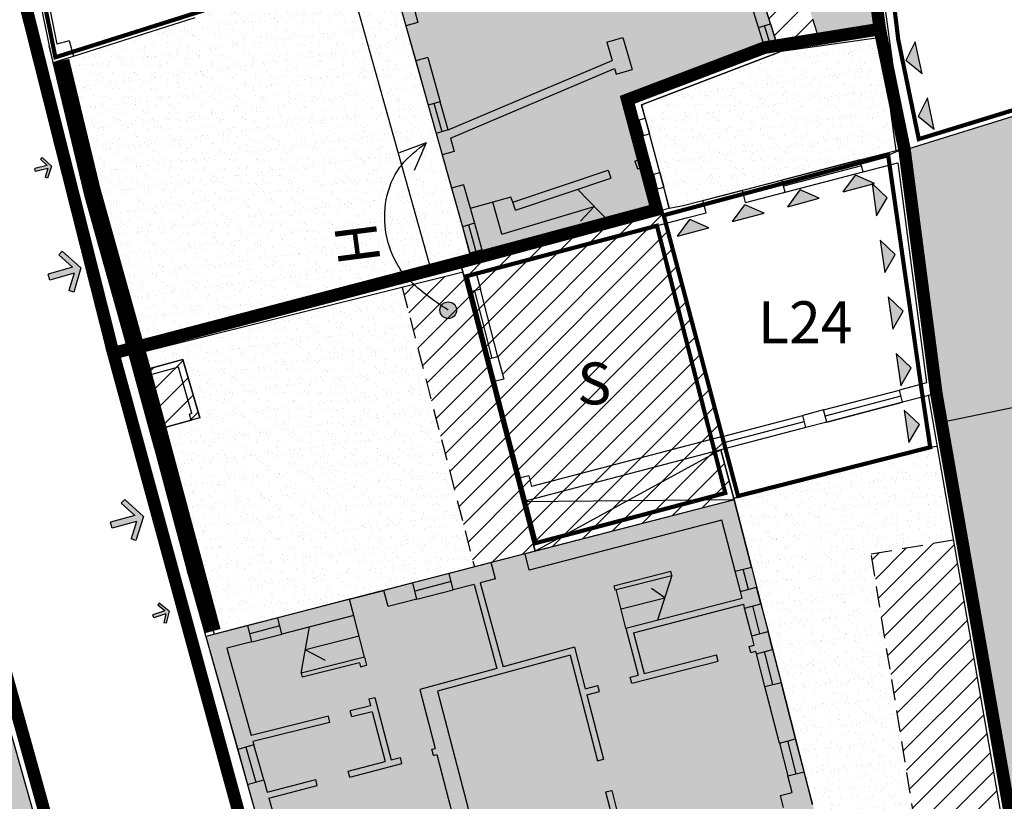
# Model space of a CAD drawing. Extents: x -426 to 80, y 356 to 714.
# Drawn here: x -144 to -121, y 453 to 472 of the extents above; entities that cross this region are included whole.
import ezdxf

# ---------------------------------------------------------------- set-up
doc = ezdxf.new("R2010")
doc.units = 0
doc.header["$MEASUREMENT"] = 0
for name, pattern in [('ACAD_ISO10W100', [18.5, 12, -3, 0.5, -3]), ('HIDDEN', [9.525, 6.35, -3.175]), ('TRATTEGGIATA2', [0.375, 0.25, -0.125])]:
    doc.linetypes.add(name, pattern=pattern)
for name, color, linetype in [('_MARCIAPIEDI', 3, 'CONTINUOUS'), ('_RECINTI', 2, 'CONTINUOUS'), ('ACCESSO-CARR', 1, 'CONTINUOUS'), ('ALTEZZE', 7, 'CONTINUOUS'), ('AMBITO-NUOVA-COST', 64, 'ACAD_ISO10W100'), ('DEM-CON-RICOST', 66, 'CONTINUOUS'), ('DISEGNO', 7, 'CONTINUOUS'), ('FINESTRE', 7, 'CONTINUOUS'), ('LIMITE-FAB', 69, 'CONTINUOUS'), ('LINEA-TRATTEGGIATA', 1, 'HIDDEN'), ('MARCIAPIEDE', 1, 'CONTINUOUS'), ('MURETTO', 1, 'CONTINUOUS'), ('MURI', 2, 'CONTINUOUS'), ('MURI-NUOVI', 73, 'HIDDEN'), ('PERIMETRO-UNITÀ', 78, 'HIDDEN'), ('PERTINENZE', 79, 'CONTINUOUS'), ('RISANAMENTO', 50, 'CONTINUOUS'), ('SCALE', 9, 'CONTINUOUS'), ('SOPRAELEVAZIONE', 99, 'HIDDEN'), ('TESTI', 82, 'CONTINUOUS'), ('TETTOIE', 7, 'TRATTEGGIATA2')]:
    doc.layers.add(name, color=color, linetype=linetype)
doc.styles.add('STYLE1', font='ARIAL.TTF', dxfattribs={"height": 2.5})
pattern_1 = [(45, (0, 0), (-0.26516504, 0.26516504), [])]
pattern_2 = [(37.5, (0, 0), (-0.01259867, 0.38536475), [0, -0.304, 0, -0.34, 0, -0.325]), (7.5, (0, 0), (0.35395534, 0.5644292), [0, -0.164, 0, -0.274, 0, -0.105]), (327.5, (-0.246, 0), (0.62282837, 0.0011318), [0, -0.1, 0, -0.36, 0, -0.47]), (317.5, (-0.246, 0), (0.6012253, 0.1755351), [0, -0.05, 0, -0.236, 0, -0.27])]

# ---------------------------------------------------------------- blocks, each defined once
blk = doc.blocks.new('200C')
at = {"layer": 'ACCESSO-CARR', "linetype": 'CONTINUOUS'}
for points in [[(-143.793, 468.066), (-143.862, 467.859), (-143.806, 467.84), (-143.709, 468.126), (-143.928, 468.333), (-143.969, 468.289), (-143.811, 468.139), (-144.104, 468.066), (-144.086, 467.993)], [(-143.167, 465.572), (-143.292, 465.154), (-143.177, 465.119), (-143.004, 465.696), (-143.456, 466.095), (-143.535, 466.005), (-143.208, 465.716), (-143.79, 465.549), (-143.748, 465.405)], [(-141.677, 459.64), (-141.808, 459.224), (-141.693, 459.188), (-141.513, 459.763), (-141.96, 460.167), (-142.04, 460.078), (-141.717, 459.785), (-142.3, 459.626), (-142.261, 459.482)], [(-140.976, 457.438), (-141.029, 457.226), (-140.971, 457.211), (-140.898, 457.504), (-141.133, 457.692), (-141.17, 457.645), (-141, 457.509), (-141.287, 457.412), (-141.263, 457.341)]]:
    blk.add_hatch(color=256, dxfattribs=at).paths.add_polyline_path(points)
at = {"layer": 'ALTEZZE'}
blk.add_hatch(color=256, dxfattribs=at).paths.add_polyline_path([(-134.034, 464.686, 1), (-134.433, 464.686, 1)])
at = {"layer": 'DEM-CON-RICOST', "linetype": 'CONTINUOUS'}
h = blk.add_hatch(dxfattribs=at)
h.set_pattern_fill('ANSI31,_I', color=256, scale=3, style=2)
h.set_pattern_definition(pattern_1)
h.paths.add_polyline_path([(-126.877, 472.615), (-125.921, 472.911), (-128.113, 480.001), (-127.158, 480.296), (-127.461, 481.024), (-129.317, 480.51), (-129.208, 480.158), (-128.97, 479.386), (-128.824, 478.914), (-128.526, 477.952), (-128.218, 476.954), (-128.066, 476.462), (-127.662, 475.156), (-127.488, 474.591), (-127.214, 473.706)])
h.paths.add_polyline_path([(-126.877, 472.615), (-126.539, 471.523), (-126.413, 471.115), (-126.391, 471.044), (-125.389, 471.187), (-125.921, 472.911)])
h.paths.add_polyline_path([(-126.407, 471.811), (-125.917, 471.811), (-125.917, 472.441), (-126.407, 472.441)], flags=24)
at = {"layer": 'DEM-CON-RICOST', "ltscale": 0.1}
h = blk.add_hatch(dxfattribs=at)
h.set_pattern_fill('ANSI31,_I', color=256, scale=3, style=2)
h.set_pattern_definition(pattern_1)
h.paths.add_polyline_path([(-129.038, 466.762), (-133.261, 465.644), (-133.563, 465.569), (-133.464, 465.185), (-133.047, 463.574), (-132.909, 463.041), (-133.199, 462.966), (-132.602, 460.659), (-132.312, 460.734), (-132.246, 460.479), (-127.69, 461.671)])
h.paths.add_polyline_path([(-132.461, 460.113), (-129.95, 460.136), (-127.721, 461.353)])
h.paths.add_polyline_path([(-127.613, 461.381), (-127.69, 461.671), (-132.246, 460.479), (-132.312, 460.734), (-132.602, 460.659), (-132.461, 460.113)])
h.paths.add_polyline_path([(-133.199, 462.966), (-132.909, 463.041), (-133.047, 463.574), (-133.337, 463.498)], flags=16)
h.paths.add_polyline_path([(-133.609, 465.148), (-133.754, 465.11), (-133.337, 463.498), (-133.192, 463.536)])
h.paths.add_polyline_path([(-133.192, 463.536), (-133.047, 463.574), (-133.464, 465.185), (-133.609, 465.148)])
h.paths.add_polyline_path([(-133.563, 465.569), (-133.261, 465.644), (-129.038, 466.762), (-129.088, 466.952), (-129.122, 467.08), (-129.244, 467.047), (-133.377, 465.946), (-133.667, 465.868), (-133.929, 465.786), (-133.754, 465.11), (-133.464, 465.185)])
h = blk.add_hatch(dxfattribs=at)
h.set_pattern_fill('ANSI31,_I', color=256, scale=3, style=2)
h.set_pattern_definition(pattern_1)
h.paths.add_polyline_path([(-133.608, 458.557), (-132.156, 458.932), (-132.602, 460.659), (-133.199, 462.966), (-133.879, 465.593), (-135.334, 465.229)])
at = {"layer": 'DEM-CON-RICOST', "linetype": 'CONTINUOUS'}
h = blk.add_hatch(dxfattribs=at)
h.set_pattern_fill('ANSI31,_I', color=256, scale=3, style=2)
h.set_pattern_definition(pattern_1)
h.paths.add_polyline_path([(-140.671, 463.326), (-140.354, 462.218), (-140.413, 462.202), (-140.374, 462.057), (-140.168, 462.113), (-140.568, 463.509), (-141.73, 463.193), (-141.349, 461.792), (-141.007, 461.885), (-141.046, 462.03), (-141.244, 461.976), (-141.546, 463.088)])
h.paths.add_polyline_path([(-141.546, 463.088), (-141.244, 461.976), (-141.046, 462.03), (-141.007, 461.885), (-140.374, 462.057), (-140.413, 462.202), (-140.354, 462.218), (-140.671, 463.326)], flags=16)
h.paths.add_polyline_path([(-141.035, 462.24), (-140.626, 462.337), (-140.723, 462.746), (-141.132, 462.649)], flags=8)
h = blk.add_hatch(dxfattribs=at)
h.set_pattern_fill('ANSI31,_I', color=256, scale=3, style=2)
h.set_pattern_definition(pattern_1)
h.paths.add_polyline_path([(-141.244, 461.976), (-141.046, 462.03), (-141.007, 461.885), (-140.374, 462.057), (-140.413, 462.202), (-140.354, 462.218), (-140.671, 463.326), (-141.546, 463.088)])
h.paths.add_polyline_path([(-141.035, 462.24), (-140.626, 462.337), (-140.723, 462.746), (-141.132, 462.649)], flags=24)
h = blk.add_hatch(dxfattribs=at)
h.set_pattern_fill('ANSI31,_I', color=256, scale=3, style=2)
h.set_pattern_definition(pattern_1)
h.paths.add_polyline_path([(-132.461, 460.113), (-132.156, 458.932), (-129.95, 460.136)])
h.paths.add_polyline_path([(-127.408, 460.16), (-127.721, 461.353), (-129.95, 460.136)])
h.paths.add_polyline_path([(-129.95, 460.136), (-132.156, 458.932), (-129.903, 459.515), (-127.408, 460.16)])
h = blk.add_hatch(dxfattribs=at)
h.set_pattern_fill('ANSI31,_I', color=256, scale=3, style=2)
h.set_pattern_definition(pattern_1)
h.paths.add_polyline_path([(-123.081, 452.414), (-121.053, 452.746), (-122.174, 459.206), (-124.131, 458.867)])
h.paths.add_polyline_path([(-120.875, 451.716), (-121.019, 452.549), (-122.85, 452.249), (-122.778, 451.826), (-122.975, 451.792), (-122.868, 451.291)])
h.paths.add_polyline_path([(-123.081, 452.414), (-122.975, 451.792), (-122.778, 451.826), (-122.85, 452.249), (-121.019, 452.549), (-120.875, 451.716), (-120.679, 451.758), (-120.856, 452.779)])
h.paths.add_polyline_path([(-122.569, 454.984), (-122.079, 454.984), (-122.079, 455.614), (-122.569, 455.614)], flags=24)
h.paths.add_polyline_path([(-121.809, 451.878), (-121.389, 451.878), (-121.389, 452.298), (-121.809, 452.298)], flags=25)
at = {"layer": 'LIMITE-FAB', "ltscale": 0.1}
for points in [[(-123.303, 470.646), (-122.918, 470.332), (-123.082, 471.09)], [(-123.013, 469.311), (-122.628, 468.998), (-122.792, 469.756)], [(-124.509, 467.909), (-124.804, 467.51), (-124.054, 467.71)], [(-123.75, 467.367), (-124.111, 467.708), (-124.002, 466.939)], [(-125.828, 467.556), (-126.123, 467.157), (-125.373, 467.357)], [(-127.147, 467.203), (-127.442, 466.804), (-126.692, 467.004)], [(-128.466, 466.85), (-128.761, 466.451), (-128.011, 466.651)], [(-123.558, 466.015), (-123.919, 466.356), (-123.81, 465.587)], [(-123.367, 464.663), (-123.728, 465.004), (-123.619, 464.235)], [(-123.175, 463.311), (-123.536, 463.652), (-123.427, 462.883)], [(-122.983, 461.959), (-123.344, 462.3), (-123.235, 461.531)]]:
    blk.add_hatch(color=256, dxfattribs=at).paths.add_polyline_path(points)
at = {"layer": 'PERTINENZE', "ltscale": 0.1}
h = blk.add_hatch(dxfattribs=at)
h.set_pattern_fill('AR-SAND,_I', color=256, scale=0.2, style=2)
h.set_pattern_definition(pattern_2)
h.paths.add_polyline_path([(-122.505, 476.111), (-121.806, 474.132), (-116.123, 475.892), (-116.428, 476.803), (-116.846, 477.972), (-117.018, 478.453), (-117.62, 480.58), (-117.793, 481.061), (-117.856, 481.281), (-122.737, 479.882), (-123.547, 482.569), (-127.442, 481.032), (-127.461, 481.024), (-127.158, 480.296), (-128.113, 480.001), (-125.389, 471.187), (-123.927, 471.397), (-124.196, 473.393), (-124.863, 475.278)])
h = blk.add_hatch(dxfattribs=at)
h.set_pattern_fill('AR-SAND,_I', color=256, scale=0.2, style=2)
h.set_pattern_definition(pattern_2)
h.paths.add_polyline_path([(-107.33, 465.14), (-105.188, 455.086), (-100.438, 456.034), (-95.519, 457.1), (-96.319, 460.91, -0.590984), (-98.356, 462.031, -0.450161), (-96.868, 463.349), (-97.975, 468.331, -0.587396), (-100, 469.46, -0.424857), (-98.625, 470.786), (-99.727, 475.813), (-110.973, 472.334), (-114.574, 471.219), (-115.026, 471.08), (-118.861, 469.893), (-119.336, 469.746), (-123.335, 468.509), (-122.577, 462.7), (-122.456, 462.009), (-117.873, 462.957, -0.096487), (-117.971, 463.455, -0.988296), (-115.316, 463.487)])
h.paths.add_polyline_path([(-103.66, 463.755, -1), (-106.315, 463.755, -1)], flags=16)
h.paths.add_polyline_path([(-104.875, 463.755, -1), (-105.1, 463.755, -1)], flags=0)
h.paths.add_polyline_path([(-111.587, 466.921, -1), (-114.241, 466.921, -1)], flags=16)
h.paths.add_polyline_path([(-113.027, 466.921, -1), (-112.801, 466.921, -1)], flags=0)
h.paths.add_polyline_path([(-118.935, 467.492, -1), (-116.281, 467.492, -1)], flags=16)
h.paths.add_polyline_path([(-117.721, 467.492, -1), (-117.495, 467.492, -1)], flags=0)
h = blk.add_hatch(dxfattribs=at)
h.set_pattern_fill('AR-SAND,_I', color=256, scale=0.2, style=2)
h.set_pattern_definition(pattern_2)
edge = h.paths.add_edge_path()
edge.add_line((-140.277, 471.674), (-143.179, 470.747))
edge.add_line((-143.179, 470.747), (-143.179, 470.748))
edge.add_line((-143.179, 470.748), (-143.481, 470.658))
edge.add_line((-143.481, 470.658), (-143.07, 468.949))
edge.add_line((-143.07, 468.949), (-143.072, 468.948))
edge.add_line((-143.072, 468.948), (-142.786, 467.764))
edge.add_line((-142.786, 467.764), (-142.768, 467.769))
edge.add_line((-142.768, 467.769), (-142.721, 467.574))
edge.add_line((-142.721, 467.574), (-142.739, 467.57))
edge.add_line((-142.739, 467.57), (-141.852, 464.39))
edge.add_line((-141.852, 464.39), (-141.842, 464.393))
edge.add_line((-141.842, 464.393), (-141.708, 463.875))
edge.add_line((-141.708, 463.875), (-141.699, 463.844))
edge.add_line((-141.699, 463.844), (-137.95, 464.781))
edge.add_line((-137.95, 464.781), (-135.24, 465.491))
edge.add_spline(control_points=[(-135.24, 465.491), (-135.31, 465.57), (-135.69, 466.074), (-135.864, 467.091), (-135.545, 467.897), (-135.362, 468.133), (-135.348, 468.15)], knot_values=[1.275755, 1.275755, 1.275755, 1.275755, 1.596568, 3.201425, 4.039633, 4.10727, 4.10727, 4.10727, 4.10727], degree=3, periodic=0)
edge.add_line((-135.348, 468.15), (-136.689, 472.912))
edge.add_line((-136.689, 472.912), (-139.991, 471.868))
edge.add_line((-139.991, 471.868), (-139.959, 471.776))
edge.add_line((-139.959, 471.776), (-140.277, 471.674))
h.paths.add_polyline_path([(-135.729, 473.194), (-135.733, 473.208), (-135.908, 473.158), (-136.689, 472.912), (-134.643, 465.647), (-133.941, 465.831), (-133.687, 465.899), (-133.895, 466.679), (-134.712, 469.583)])
h.paths.add_polyline_path([(-135.553, 465.549), (-135.762, 467.17), (-137.249, 466.978), (-137.041, 465.358)], flags=24)
h = blk.add_hatch(dxfattribs=at)
h.set_pattern_fill('AR-SAND,_I', color=256, scale=0.2, style=2)
h.set_pattern_definition(pattern_2)
h.paths.add_polyline_path([(-126.737, 467.672), (-124.401, 468.278), (-123.536, 468.502), (-123.9, 471.199), (-126.331, 470.851), (-126.33, 470.847), (-129.614, 469.588), (-128.955, 467.125), (-128.622, 467.183), (-127.68, 467.427)])
h = blk.add_hatch(dxfattribs=at)
h.set_pattern_fill('AR-SAND,_I', color=256, scale=0.2, style=2)
h.set_pattern_definition(pattern_2)
edge = h.paths.add_edge_path()
edge.add_spline(control_points=[(-135.348, 468.15), (-135.362, 468.133), (-135.545, 467.897), (-135.864, 467.091), (-135.69, 466.074), (-135.31, 465.57), (-135.24, 465.491)], knot_values=[1.275755, 1.275755, 1.275755, 1.275755, 1.343392, 2.1816, 3.786457, 4.10727, 4.10727, 4.10727, 4.10727], degree=3, periodic=0)
edge.add_line((-135.24, 465.491), (-134.643, 465.647))
edge.add_line((-134.643, 465.647), (-135.348, 468.15))
h = blk.add_hatch(dxfattribs=at)
h.set_pattern_fill('AR-SAND,_I', color=256, scale=0.2, style=2)
h.set_pattern_definition(pattern_2)
h.paths.add_polyline_path([(-135.334, 465.229), (-141.646, 463.651), (-141.533, 463.247), (-140.568, 463.509), (-140.168, 462.113), (-141.156, 461.844), (-141.045, 461.434), (-141.046, 461.434), (-140.261, 458.507), (-140.209, 458.314), (-140.209, 458.314), (-139.894, 457.137), (-139.878, 457.142), (-139.825, 456.949), (-133.608, 458.557)])
h = blk.add_hatch(dxfattribs=at)
h.set_pattern_fill('AR-SAND,_I', color=256, scale=0.2, style=2)
h.set_pattern_definition(pattern_2)
h.paths.add_polyline_path([(-107.33, 465.14), (-115.316, 463.487, -0.005886), (-115.316, 463.455, -0.824008), (-117.873, 462.957), (-122.456, 462.009), (-120.841, 452.781), (-120.674, 451.759), (-118.64, 452.198), (-118.484, 452.233), (-117.978, 452.342), (-117.269, 452.494), (-113.671, 453.266), (-105.188, 455.086)])
h = blk.add_hatch(dxfattribs=at)
h.set_pattern_fill('AR-SAND,_I', color=256, scale=0.2, style=2)
h.set_pattern_definition(pattern_2)
h.paths.add_polyline_path([(-124.131, 458.867), (-122.174, 459.206), (-122.562, 461.442), (-122.723, 461.414), (-127.313, 460.249), (-127.413, 460.179), (-127.408, 460.16), (-126.994, 458.551), (-126.284, 455.799), (-125.937, 454.452), (-125.634, 453.276), (-125.532, 452.883), (-124.891, 450.859), (-122.868, 451.291), (-122.975, 451.792), (-123.081, 452.414)])
at = {"layer": 'RISANAMENTO', "ltscale": 0.1}
h = blk.add_hatch(color=256, dxfattribs=at)
h.dxf.hatch_style = 2
h.paths.add_polyline_path([(-127.92, 475.989), (-130.318, 475.173), (-131.119, 474.901), (-131.504, 474.791), (-131.964, 476.4), (-132.074, 476.786), (-132.858, 479.528), (-136.886, 478.41), (-137.175, 478.33), (-136.594, 476.266), (-135.729, 473.194), (-134.712, 469.583), (-133.895, 466.679), (-133.687, 465.899), (-129.255, 467.087), (-129.957, 469.709), (-126.678, 470.955), (-126.379, 471.003)])
at = {"layer": 'RISANAMENTO', "linetype": 'CONTINUOUS'}
h = blk.add_hatch(color=256, dxfattribs=at)
h.dxf.hatch_style = 2
h.paths.add_polyline_path([(-152.305, 458.029), (-150.112, 450.612), (-149.384, 448.107), (-149.385, 447.746), (-148.924, 446.013), (-150.657, 445.703), (-150.578, 445.261), (-147.763, 434.865), (-140.381, 436.476), (-141.486, 442.594), (-141.674, 443.385), (-142.516, 446.931), (-143.831, 451.586), (-145.228, 456.522), (-145.521, 457.376), (-147.857, 464.16), (-149.011, 467.537), (-149.924, 470.217), (-150.874, 473.005), (-151.797, 475.883), (-152.297, 477.368), (-152.132, 477.419), (-152.229, 477.731), (-156.054, 476.342), (-156.498, 476.265), (-157.342, 475.783), (-157.178, 475.033), (-156.402, 471.883), (-155.851, 469.982), (-155.48, 468.865), (-153.685, 462.788)])
h.paths.add_polyline_path([(-153.334, 472.053), (-152.844, 472.053), (-152.844, 472.683), (-153.334, 472.683)], flags=24)
h.paths.add_polyline_path([(-154.331, 475.104), (-153.841, 475.104), (-153.841, 475.734), (-154.331, 475.734)], flags=24)
h = blk.add_hatch(color=256, dxfattribs=at)
h.dxf.hatch_style = 2
h.paths.add_polyline_path([(-126.994, 458.551), (-127.408, 460.16), (-129.903, 459.515), (-132.156, 458.932), (-140.019, 456.899), (-137.991, 449.679), (-128.967, 451.997), (-128.393, 449.825), (-128.004, 449.918), (-125.246, 450.655), (-124.891, 450.859), (-125.532, 452.883), (-125.634, 453.276), (-125.937, 454.452), (-126.284, 455.799)])
at = {"layer": '_MARCIAPIEDI', "linetype": 'CONTINUOUS'}
for p, q in [((-144.43, 472.2), (-143.662, 468.741)), ((-143.662, 468.741), (-142.276, 463.606)), ((-142.276, 463.606), (-140.371, 456.659)), ((-140.371, 456.659), (-139.034, 451.384))]:
    blk.add_line(p, q, dxfattribs=at)
at = {"layer": '_RECINTI', "linetype": 'CONTINUOUS'}
for p, q in [((-142.898, 467.374), (-143.767, 470.996)), ((-141.964, 464.052), (-142.898, 467.374)), ((-141.897, 463.803), (-141.964, 464.052)), ((-141.25, 461.423), (-141.897, 463.803)), ((-140.451, 458.437), (-141.25, 461.423)), ((-140.032, 456.946), (-140.451, 458.437))]:
    blk.add_line(p, q, dxfattribs=at)
at = {"layer": 'ACCESSO-CARR', "linetype": 'CONTINUOUS'}
for p, q in [((-143.928, 468.333), (-143.969, 468.289)), ((-143.811, 468.139), (-143.969, 468.289)), ((-143.709, 468.126), (-143.928, 468.333)), ((-143.811, 468.139), (-144.104, 468.066)), ((-144.086, 467.993), (-144.104, 468.066)), ((-143.793, 468.066), (-144.086, 467.993)), ((-143.793, 468.066), (-143.862, 467.859)), ((-143.709, 468.126), (-143.806, 467.84)), ((-143.806, 467.84), (-143.862, 467.859)), ((-143.456, 466.095), (-143.535, 466.005)), ((-143.004, 465.696), (-143.456, 466.095)), ((-143.208, 465.716), (-143.535, 466.005)), ((-143.208, 465.716), (-143.79, 465.549)), ((-143.167, 465.572), (-143.748, 465.405)), ((-143.167, 465.572), (-143.292, 465.154)), ((-143.004, 465.696), (-143.177, 465.119)), ((-143.748, 465.405), (-143.79, 465.549)), ((-143.177, 465.119), (-143.292, 465.154)), ((-141.96, 460.167), (-142.04, 460.078)), ((-141.513, 459.763), (-141.96, 460.167)), ((-141.717, 459.785), (-142.04, 460.078)), ((-141.717, 459.785), (-142.3, 459.626)), ((-141.513, 459.763), (-141.693, 459.188)), ((-142.261, 459.482), (-142.3, 459.626)), ((-141.677, 459.64), (-142.261, 459.482)), ((-141.677, 459.64), (-141.808, 459.224)), ((-141.693, 459.188), (-141.808, 459.224)), ((-141.133, 457.692), (-141.17, 457.645)), ((-141, 457.509), (-141.17, 457.645)), ((-140.898, 457.504), (-141.133, 457.692)), ((-141, 457.509), (-141.287, 457.412)), ((-141.263, 457.341), (-141.287, 457.412)), ((-140.976, 457.438), (-141.263, 457.341)), ((-140.976, 457.438), (-141.029, 457.226)), ((-140.898, 457.504), (-140.971, 457.211)), ((-140.971, 457.211), (-141.029, 457.226))]:
    blk.add_line(p, q, dxfattribs=at)
at = {"layer": 'ALTEZZE'}
for q in [(-135.408, 468.442), (-135.05, 468.017)]:
    blk.add_line((-134.758, 468.683), q, dxfattribs=at)
blk.add_circle((-134.233, 464.686), 0.199, dxfattribs=at)
for points in [[(-135.348, 468.15), (-135.183, 468.354), (-134.971, 468.519), (-134.758, 468.683)], [(-134.233, 464.686), (-134.599, 464.931), (-134.965, 465.175), (-135.24, 465.491)]]:
    blk.add_open_spline(points, degree=3, dxfattribs=at)
blk.add_open_spline([(-135.24, 465.491), (-135.31, 465.57), (-135.69, 466.074), (-135.864, 467.091), (-135.545, 467.897), (-135.362, 468.133), (-135.348, 468.15)], degree=3, knots=[1.275755, 1.275755, 1.275755, 1.275755, 1.596568, 3.201425, 4.039633, 4.10727, 4.10727, 4.10727, 4.10727], dxfattribs=at)
at = {"layer": 'AMBITO-NUOVA-COST', "ltscale": 0.1}
for p, q in [((-123.727, 468.386), (-123.344, 468.552)), ((-129.088, 466.952), (-129.133, 467.119)), ((-122.723, 461.414), (-122.562, 461.442)), ((-127.313, 460.249), (-127.459, 460.147))]:
    blk.add_line(p, q, dxfattribs=at)
at = {"layer": 'AMBITO-NUOVA-COST', "ltscale": 0.1, "const_width": 0.1}
for points in [[(-135.908, 473.158), (-143.615, 470.723), (-143.949, 472.378), (-144.538, 476.963), (-141.996, 477.707), (-138.024, 478.192), (-137.962, 477.918), (-137.293, 478.125)], [(-123.72, 473.086), (-112.447, 476.6), (-111.129, 472.414), (-122.996, 468.77), (-123.487, 471.147)]]:
    blk.add_lwpolyline(points, close=True, dxfattribs=at)
at = {"layer": 'AMBITO-NUOVA-COST', "ltscale": 0.1, "const_width": 0.1, "flags": 128}
blk.add_lwpolyline([(-129.088, 466.952), (-127.313, 460.249), (-122.723, 461.414), (-122.92, 462.723), (-123.727, 468.386)], close=True, dxfattribs=at)
at = {"layer": 'DEM-CON-RICOST', "linetype": 'CONTINUOUS'}
for p, q in [((-123.536, 468.502), (-124.196, 473.393)), ((-119.336, 469.746), (-123.335, 468.509)), ((-124.401, 468.278), (-123.536, 468.502)), ((-123.536, 468.502), (-123.341, 468.553)), ((-123.341, 468.553), (-122.577, 462.7)), ((-126.737, 467.672), (-124.401, 468.278)), ((-127.68, 467.427), (-126.737, 467.672)), ((-128.622, 467.183), (-127.68, 467.427)), ((-133.377, 465.946), (-129.244, 467.047)), ((-129.244, 467.047), (-128.955, 467.125)), ((-128.955, 467.125), (-128.622, 467.183)), ((-133.929, 465.786), (-133.667, 465.868)), ((-133.667, 465.868), (-133.377, 465.946)), ((-133.199, 462.966), (-133.929, 465.786)), ((-141.73, 463.193), (-140.568, 463.509)), ((-140.568, 463.509), (-140.168, 462.113)), ((-141.349, 461.792), (-141.73, 463.193)), ((-132.602, 460.659), (-133.199, 462.966)), ((-122.577, 462.7), (-123.383, 462.489)), ((-123.383, 462.489), (-125.196, 462.014)), ((-140.168, 462.113), (-141.349, 461.792)), ((-125.692, 461.884), (-127.604, 461.384)), ((-125.196, 462.014), (-125.692, 461.884)), ((-127.604, 461.384), (-127.721, 461.353)), ((-127.721, 461.353), (-127.408, 460.16)), ((-132.156, 458.932), (-132.602, 460.659))]:
    blk.add_line(p, q, dxfattribs=at)
at = {"layer": 'DISEGNO'}
for p, q in [((-135.245, 471.473), (-135.009, 470.637)), ((-143.672, 470.601), (-142.934, 467.523)), ((-143.48, 470.655), (-143.07, 468.949)), ((-134.378, 468.393), (-134.154, 467.601)), ((-142.934, 467.523), (-142.431, 465.713)), ((-128.151, 467.305), (-127.209, 467.549)), ((-142.431, 465.713), (-141.891, 463.782)), ((-107.33, 465.14), (-122.457, 462.008)), ((-141.842, 464.393), (-141.7, 463.845)), ((-132.602, 460.659), (-133.199, 462.966)), ((-141.007, 461.885), (-140.374, 462.057)), ((-132.397, 458.87), (-133.206, 458.661)), ((-136.591, 457.785), (-135.769, 457.998))]:
    blk.add_line(p, q, dxfattribs=at)
at = {"layer": 'DISEGNO', "ltscale": 50}
blk.add_line((-119.336, 469.746), (-123.335, 468.509), dxfattribs=at)
at = {"layer": 'FINESTRE'}
for p, q in [((-126.556, 471.071), (-126.683, 471.479)), ((-126.539, 471.523), (-126.413, 471.115)), ((-126.7, 471.026), (-126.826, 471.435)), ((-134.712, 469.583), (-134.522, 468.907)), ((-134.378, 468.947), (-134.568, 469.623)), ((-134.233, 468.988), (-134.424, 469.664)), ((-129.719, 468.818), (-129.818, 469.189)), ((-129.574, 468.856), (-129.673, 469.228)), ((-129.528, 469.267), (-129.429, 468.895)), ((-124.401, 468.278), (-126.265, 467.794)), ((-129.232, 467.582), (-129.326, 467.931)), ((-129.181, 467.97), (-129.087, 467.621)), ((-124.363, 468.133), (-126.227, 467.649)), ((-126.189, 467.504), (-124.326, 467.987)), ((-129.377, 467.544), (-129.471, 467.892)), ((-132.95, 466.502), (-133.165, 467.267)), ((-133.606, 466.76), (-133.428, 466.127)), ((-133.895, 466.679), (-133.716, 466.045)), ((-133.75, 466.72), (-133.572, 466.086)), ((-133.754, 465.11), (-133.337, 463.498)), ((-133.609, 465.148), (-133.192, 463.536)), ((-133.047, 463.574), (-133.464, 465.185)), ((-125.272, 462.304), (-123.459, 462.779)), ((-123.421, 462.634), (-125.234, 462.159)), ((-125.196, 462.014), (-123.383, 462.489)), ((-127.68, 461.674), (-125.768, 462.174)), ((-127.642, 461.529), (-125.73, 462.029)), ((-125.692, 461.884), (-127.604, 461.384)), ((-126.994, 458.551), (-126.869, 458.07)), ((-134.215, 458.4), (-135.08, 458.176)), ((-127.257, 457.97), (-127.381, 458.452)), ((-127.063, 458.02), (-127.187, 458.501)), ((-134.165, 458.206), (-135.03, 457.982)), ((-134.98, 457.789), (-134.115, 458.012)), ((-126.984, 456.913), (-127.155, 457.575)), ((-126.791, 456.963), (-126.961, 457.625)), ((-126.768, 457.675), (-126.597, 457.013)), ((-138.305, 457.342), (-139.022, 457.156)), ((-136.233, 456.403), (-136.49, 457.398)), ((-138.255, 457.148), (-138.972, 456.963)), ((-137.742, 456.023), (-137.547, 457.125)), ((-138.922, 456.769), (-138.204, 456.955)), ((-136.362, 456.901), (-137.645, 456.574)), ((-137.645, 456.574), (-137.169, 456.332)), ((-126.671, 455.699), (-126.874, 456.486)), ((-126.478, 455.749), (-126.681, 456.536)), ((-126.487, 456.586), (-126.284, 455.799)), ((-138.637, 453.474), (-138.873, 454.311)), ((-126.324, 454.352), (-126.122, 453.569)), ((-126.13, 454.402), (-125.929, 453.619)), ((-125.735, 453.669), (-125.937, 454.452)), ((-139.261, 454.202), (-139.026, 453.364)), ((-139.066, 454.257), (-138.83, 453.419))]:
    blk.add_line(p, q, dxfattribs=at)
at = {"layer": 'LIMITE-FAB'}
for p, q in [((-123.082, 471.09), (-123.303, 470.646)), ((-122.918, 470.332), (-123.082, 471.09)), ((-122.918, 470.332), (-123.303, 470.646)), ((-122.792, 469.756), (-123.013, 469.311)), ((-122.628, 468.998), (-122.792, 469.756)), ((-122.628, 468.998), (-123.013, 469.311)), ((-124.804, 467.51), (-124.509, 467.909)), ((-124.804, 467.51), (-124.054, 467.71)), ((-124.054, 467.71), (-124.509, 467.909)), ((-124.111, 467.708), (-124.002, 466.939)), ((-124.111, 467.708), (-123.75, 467.367)), ((-126.123, 467.157), (-125.828, 467.556)), ((-125.373, 467.357), (-125.828, 467.556)), ((-126.123, 467.157), (-125.373, 467.357)), ((-124.002, 466.939), (-123.75, 467.367)), ((-127.442, 466.804), (-127.147, 467.203)), ((-127.442, 466.804), (-126.692, 467.004)), ((-126.692, 467.004), (-127.147, 467.203)), ((-128.761, 466.451), (-128.466, 466.85)), ((-128.011, 466.651), (-128.466, 466.85)), ((-128.761, 466.451), (-128.011, 466.651)), ((-123.919, 466.356), (-123.81, 465.587)), ((-123.919, 466.356), (-123.558, 466.015)), ((-123.81, 465.587), (-123.558, 466.015)), ((-123.728, 465.004), (-123.619, 464.235)), ((-123.728, 465.004), (-123.367, 464.663)), ((-123.619, 464.235), (-123.367, 464.663)), ((-123.536, 463.652), (-123.427, 462.883)), ((-123.536, 463.652), (-123.175, 463.311)), ((-123.427, 462.883), (-123.175, 463.311)), ((-123.344, 462.3), (-123.235, 461.531)), ((-123.344, 462.3), (-122.983, 461.959)), ((-123.235, 461.531), (-122.983, 461.959))]:
    blk.add_line(p, q, dxfattribs=at)
at = {"layer": 'LINEA-TRATTEGGIATA', "ltscale": 1000}
for p, q in [((-143.179, 470.747), (-140.277, 471.674)), ((-127.721, 461.353), (-132.156, 458.932)), ((-127.408, 460.16), (-127.721, 461.353)), ((-127.408, 460.16), (-132.461, 460.113)), ((-132.461, 460.113), (-132.156, 458.932))]:
    blk.add_line(p, q, dxfattribs=at)
at = {"layer": 'MARCIAPIEDE'}
blk.add_line((-138.207, 478.304), (-134.637, 465.624), dxfattribs=at)
at = {"layer": 'MURETTO'}
for p, q in [((-123.927, 471.397), (-126.391, 471.044)), ((-123.9, 471.199), (-126.331, 470.851)), ((-143.265, 468.902), (-143.07, 468.949)), ((-142.98, 467.718), (-142.768, 467.769)), ((-142.768, 467.769), (-142.721, 467.574)), ((-142.934, 467.523), (-142.721, 467.574)), ((-133.929, 465.787), (-141.894, 463.795)), ((-133.879, 465.593), (-141.647, 463.651)), ((-142.045, 464.34), (-141.842, 464.393)), ((-141.894, 463.795), (-141.73, 463.193)), ((-141.647, 463.651), (-141.537, 463.246)), ((-122.774, 462.665), (-121.053, 452.745)), ((-122.577, 462.7), (-120.856, 452.779)), ((-141.156, 461.844), (-141.045, 461.434)), ((-141.097, 461.627), (-141.29, 461.575)), ((-141.045, 461.434), (-141.239, 461.382)), ((-140.261, 458.507), (-140.456, 458.454)), ((-140.209, 458.314), (-140.402, 458.262)), ((-140.261, 458.507), (-140.209, 458.314)), ((-140.071, 457.089), (-139.878, 457.142)), ((-139.878, 457.142), (-139.825, 456.949))]:
    blk.add_line(p, q, dxfattribs=at)
at = {"layer": 'MURETTO', "linetype": 'CONTINUOUS'}
for p, q in [((-141.239, 461.382), (-141.349, 461.792)), ((-140.402, 458.262), (-140.456, 458.454)), ((-140.019, 456.899), (-140.071, 457.089))]:
    blk.add_line(p, q, dxfattribs=at)
at = {"layer": 'MURI'}
for p, q in [((-123.536, 468.502), (-124.196, 473.393)), ((-123.341, 468.553), (-123.969, 473.201)), ((-135.526, 472.472), (-135.245, 471.473)), ((-126.826, 471.435), (-127.164, 472.527)), ((-126.539, 471.523), (-126.877, 472.615)), ((-135.032, 471.826), (-134.956, 471.555)), ((-134.956, 471.555), (-135.245, 471.473)), ((-126.826, 471.435), (-126.539, 471.523)), ((-143.289, 471.118), (-143.578, 471.04)), ((-143.289, 471.118), (-143.179, 470.748)), ((-130.445, 471.088), (-130.06, 471.198)), ((-130.445, 471.088), (-130.318, 470.646)), ((-130.06, 471.198), (-129.841, 470.432)), ((-126.7, 471.026), (-126.413, 471.115)), ((-126.33, 470.847), (-126.413, 471.115)), ((-143.672, 470.601), (-143.179, 470.748)), ((-129.957, 469.709), (-126.674, 470.96)), ((-129.614, 469.588), (-126.33, 470.847)), ((-134.721, 470.719), (-135.009, 470.637)), ((-135.009, 470.637), (-134.712, 469.583)), ((-134.721, 470.719), (-134.424, 469.664)), ((-134.233, 468.988), (-130.318, 470.646)), ((-134.179, 468.794), (-130.263, 470.452)), ((-130.263, 470.452), (-130.226, 470.322)), ((-130.226, 470.322), (-129.841, 470.432)), ((-134.424, 469.664), (-134.712, 469.583)), ((-129.818, 469.189), (-129.957, 469.709)), ((-129.528, 469.267), (-129.614, 469.588)), ((-129.818, 469.189), (-129.528, 469.267)), ((-134.233, 468.988), (-134.522, 468.907)), ((-134.522, 468.907), (-134.378, 468.393)), ((-129.719, 468.818), (-129.429, 468.895)), ((-129.181, 467.97), (-129.429, 468.895)), ((-134.179, 468.794), (-134.089, 468.475)), ((-129.583, 468.312), (-129.719, 468.818)), ((-134.089, 468.475), (-134.378, 468.393)), ((-124.401, 468.278), (-123.536, 468.502)), ((-123.341, 468.553), (-122.577, 462.7)), ((-129.778, 468.246), (-129.583, 468.312)), ((-129.778, 468.246), (-129.714, 468.057)), ((-124.326, 467.987), (-124.401, 468.278)), ((-124.326, 467.987), (-123.497, 468.202)), ((-123.497, 468.202), (-122.811, 462.948)), ((-132.689, 467.261), (-130.414, 468.031)), ((-130.414, 468.031), (-130.35, 467.841)), ((-129.714, 468.057), (-129.531, 468.119)), ((-129.471, 467.892), (-129.531, 468.119)), ((-129.471, 467.892), (-129.181, 467.97)), ((-132.625, 467.072), (-130.35, 467.841)), ((-127.209, 467.549), (-126.265, 467.794)), ((-126.189, 467.504), (-126.265, 467.794)), ((-133.866, 467.682), (-134.154, 467.601)), ((-134.154, 467.601), (-133.895, 466.679)), ((-133.866, 467.682), (-133.606, 466.76)), ((-129.377, 467.544), (-129.087, 467.621)), ((-129.244, 467.047), (-129.377, 467.544)), ((-128.955, 467.125), (-129.087, 467.621)), ((-127.134, 467.259), (-127.209, 467.549)), ((-127.134, 467.259), (-126.189, 467.504)), ((-132.625, 467.072), (-132.689, 467.261)), ((-128.622, 467.183), (-128.151, 467.305)), ((-128.076, 467.014), (-128.151, 467.305)), ((-133.377, 465.946), (-129.244, 467.048)), ((-128.955, 467.125), (-128.622, 467.183)), ((-128.545, 466.892), (-128.076, 467.014)), ((-133.606, 466.76), (-133.895, 466.679)), ((-133.261, 465.644), (-128.545, 466.892)), ((-133.428, 466.127), (-133.716, 466.045)), ((-133.716, 466.045), (-133.667, 465.868)), ((-133.428, 466.127), (-133.377, 465.946)), ((-133.667, 465.868), (-133.929, 465.786)), ((-133.929, 465.786), (-133.754, 465.11)), ((-133.261, 465.644), (-133.563, 465.569)), ((-133.563, 465.569), (-133.464, 465.185)), ((-133.464, 465.185), (-133.754, 465.11)), ((-140.568, 463.509), (-141.73, 463.193)), ((-140.168, 462.113), (-140.568, 463.509)), ((-133.047, 463.574), (-133.337, 463.498)), ((-133.337, 463.498), (-133.199, 462.966)), ((-133.047, 463.574), (-132.909, 463.041)), ((-140.671, 463.326), (-141.546, 463.088)), ((-140.354, 462.218), (-140.671, 463.326)), ((-141.244, 461.976), (-141.546, 463.088)), ((-132.909, 463.041), (-133.199, 462.966)), ((-122.811, 462.948), (-123.459, 462.779)), ((-123.383, 462.489), (-123.459, 462.779)), ((-122.577, 462.7), (-123.383, 462.489)), ((-125.272, 462.304), (-125.768, 462.174)), ((-125.196, 462.014), (-125.272, 462.304)), ((-140.354, 462.218), (-140.413, 462.202)), ((-140.374, 462.057), (-140.413, 462.202)), ((-140.168, 462.113), (-140.374, 462.057)), ((-125.692, 461.884), (-125.768, 462.174)), ((-141.007, 461.885), (-141.349, 461.792)), ((-141.046, 462.03), (-141.244, 461.976)), ((-141.007, 461.885), (-141.046, 462.03)), ((-125.196, 462.014), (-125.692, 461.884)), ((-127.68, 461.674), (-132.246, 460.479)), ((-127.604, 461.384), (-127.68, 461.674)), ((-127.604, 461.384), (-132.461, 460.113)), ((-132.312, 460.734), (-132.602, 460.659)), ((-132.602, 460.659), (-132.461, 460.113)), ((-132.312, 460.734), (-132.246, 460.479)), ((-127.408, 460.16), (-132.397, 458.87)), ((-126.994, 458.551), (-127.408, 460.16)), ((-127.696, 459.673), (-132.297, 458.483)), ((-127.381, 458.452), (-127.696, 459.673)), ((-132.297, 458.483), (-132.397, 458.87)), ((-132.156, 458.932), (-132.156, 458.932)), ((-133.206, 458.661), (-134.215, 458.4)), ((-133.106, 458.273), (-133.206, 458.661)), ((-127.381, 458.452), (-126.994, 458.551)), ((-134.115, 458.012), (-134.215, 458.4)), ((-130.281, 458.105), (-128.916, 458.452)), ((-130.256, 458.008), (-128.891, 458.355)), ((-128.891, 458.355), (-128.916, 458.452)), ((-135.08, 458.176), (-135.769, 457.998)), ((-134.98, 457.789), (-135.08, 458.176)), ((-133.617, 458.141), (-134.115, 458.012)), ((-133.617, 458.141), (-133.07, 456.132)), ((-133.473, 458.181), (-132.925, 456.172)), ((-133.106, 458.273), (-133.472, 458.179)), ((-130.281, 458.105), (-130.256, 458.008)), ((-127.257, 457.97), (-126.869, 458.07)), ((-126.768, 457.675), (-126.869, 458.07)), ((-135.669, 457.61), (-135.769, 457.998)), ((-129.99, 457.095), (-127.216, 457.81)), ((-127.216, 457.81), (-127.257, 457.97)), ((-136.591, 457.785), (-138.305, 457.342)), ((-136.49, 457.398), (-136.591, 457.785)), ((-134.98, 457.789), (-135.669, 457.61)), ((-129.808, 456.987), (-127.178, 457.665)), ((-127.155, 457.575), (-127.178, 457.665)), ((-127.155, 457.575), (-126.768, 457.675)), ((-138.204, 456.955), (-138.305, 457.342)), ((-136.49, 457.398), (-138.204, 456.955)), ((-139.022, 457.156), (-140.019, 456.899)), ((-138.922, 456.769), (-139.022, 457.156)), ((-140.019, 456.899), (-139.261, 454.202)), ((-129.99, 457.095), (-129.701, 455.974)), ((-129.808, 456.987), (-129.556, 456.011)), ((-126.984, 456.913), (-126.597, 457.013)), ((-126.927, 456.689), (-126.984, 456.913)), ((-126.487, 456.586), (-126.597, 457.013)), ((-138.922, 456.769), (-139.523, 456.614)), ((-131.216, 456.638), (-132.925, 456.172)), ((-131.216, 456.638), (-130.96, 455.649)), ((-127.045, 456.658), (-126.927, 456.689)), ((-127.007, 456.513), (-127.045, 456.658)), ((-139.523, 456.614), (-138.936, 454.534)), ((-136.233, 456.403), (-137.742, 456.023)), ((-136.233, 456.403), (-136.183, 456.209)), ((-131.323, 456.453), (-134.486, 455.59)), ((-131.323, 456.453), (-130.668, 453.927)), ((-129.556, 456.011), (-127.829, 456.456)), ((-127.791, 456.311), (-127.829, 456.456)), ((-127.007, 456.513), (-126.889, 456.544)), ((-126.874, 456.486), (-126.889, 456.544)), ((-126.874, 456.486), (-126.487, 456.586)), ((-136.353, 456.27), (-137.718, 455.926)), ((-136.353, 456.27), (-136.328, 456.172)), ((-136.328, 456.172), (-136.183, 456.209)), ((-129.851, 455.78), (-127.791, 456.311)), ((-137.742, 456.023), (-137.718, 455.926)), ((-133.07, 456.132), (-134.91, 455.63)), ((-129.889, 455.925), (-129.701, 455.974)), ((-130.96, 455.649), (-130.657, 455.727)), ((-130.62, 455.582), (-130.657, 455.727)), ((-129.851, 455.78), (-129.889, 455.925)), ((-126.671, 455.699), (-126.284, 455.799)), ((-126.324, 454.352), (-126.671, 455.699)), ((-125.937, 454.452), (-126.284, 455.799)), ((-134.91, 455.63), (-134.545, 454.223)), ((-134.486, 455.59), (-133.365, 451.269)), ((-130.922, 455.504), (-130.62, 455.582)), ((-130.922, 455.504), (-130.523, 453.964)), ((-136.087, 455.242), (-136.572, 455.121)), ((-136.129, 455.405), (-135.984, 455.443)), ((-136.129, 455.405), (-136.087, 455.242)), ((-135.984, 455.443), (-135.597, 453.951)), ((-137.095, 454.991), (-138.936, 454.534)), ((-137.059, 454.846), (-137.095, 454.991)), ((-136.536, 454.976), (-136.572, 455.121)), ((-136.049, 455.097), (-136.536, 454.976)), ((-136.049, 455.097), (-135.742, 453.913)), ((-137.059, 454.846), (-138.896, 454.39)), ((-144.712, 454.699), (-142.951, 448.474)), ((-138.873, 454.311), (-139.261, 454.202)), ((-138.896, 454.39), (-138.873, 454.311)), ((-126.324, 454.352), (-125.937, 454.452)), ((-134.625, 454.203), (-134.545, 454.223)), ((-134.587, 454.057), (-134.625, 454.203)), ((-134.587, 454.057), (-134.507, 454.078)), ((-134.507, 454.078), (-133.752, 451.168)), ((-136.62, 453.685), (-135.742, 453.913)), ((-136.582, 453.54), (-135.338, 453.863)), ((-135.597, 453.951), (-135.376, 454.008)), ((-135.338, 453.863), (-135.376, 454.008)), ((-130.668, 453.927), (-130.523, 453.964)), ((-136.582, 453.54), (-136.62, 453.685)), ((-126.122, 453.569), (-125.735, 453.669)), ((-125.532, 452.883), (-125.735, 453.669)), ((-139.026, 453.364), (-138.637, 453.474)), ((-139.026, 453.364), (-138.571, 451.744)), ((-138.637, 453.474), (-138.555, 453.183)), ((-138.555, 453.183), (-137.399, 453.483)), ((-137.361, 453.338), (-137.399, 453.483)), ((-126.021, 453.174), (-126.122, 453.569)), ((-138.515, 453.039), (-137.361, 453.338)), ((-130.476, 453.185), (-130.33, 453.223)), ((-130.476, 453.185), (-130.192, 452.092)), ((-130.33, 453.223), (-130.047, 452.13)), ((-126.298, 453.102), (-126.021, 453.174)), ((-138.515, 453.039), (-138.181, 451.854)), ((-126.223, 452.812), (-126.298, 453.102))]:
    blk.add_line(p, q, dxfattribs=at)
at = {"layer": 'MURI', "linetype": 'CONTINUOUS'}
for p, q in [((-144.031, 472.297), (-143.767, 470.996)), ((-143.842, 472.342), (-143.578, 471.04)), ((-143.767, 470.996), (-143.672, 470.601)), ((-126.7, 471.026), (-126.674, 470.96))]:
    blk.add_line(p, q, dxfattribs=at)
at = {"layer": 'MURI-NUOVI', "ltscale": 0.06, "const_width": 0.4, "flags": 128}
blk.add_lwpolyline([(-143.48, 470.641), (-142.742, 467.582), (-141.531, 463.239), (-141.531, 463.239), (-139.863, 457.023)], dxfattribs=at)
at = {"layer": 'PERIMETRO-UNITÀ', "ltscale": 0.3, "const_width": 0.3, "flags": 128}
for points in [[(-142.232, 463.66), (-144.368, 472.126), (-145.03, 477.205), (-142.184, 478.029), (-138.06, 478.558), (-137.631, 478.694), (-137.579, 478.53), (-131.624, 480.181), (-127.559, 481.327), (-127.442, 481.032), (-123.547, 482.569), (-114.563, 485.154), (-109.251, 486.784), (-101.794, 488.872), (-100.372, 480.86), (-115.168, 476.188), (-124.196, 473.393), (-123.927, 471.397)], [(-151.455, 475.72), (-150.301, 472.197), (-147.447, 463.804), (-144.956, 456.597), (-142.271, 446.94)], [(-136.699, 440.076), (-138.383, 449.573), (-140.338, 456.718), (-142.232, 463.66), (-133.941, 465.831), (-129.255, 467.087), (-129.957, 469.709), (-126.678, 470.955), (-123.927, 471.397), (-123.335, 468.509), (-122.577, 462.7), (-120.841, 452.781), (-120.624, 451.451), (-124.791, 450.574), (-121.53, 442.096)]]:
    blk.add_lwpolyline(points, dxfattribs=at)
at = {"layer": 'RISANAMENTO', "linetype": 'CONTINUOUS'}
for p, q in [((-127.92, 475.989), (-126.33, 470.847)), ((-135.729, 473.194), (-134.712, 469.583)), ((-126.33, 470.847), (-129.614, 469.588)), ((-134.712, 469.583), (-133.895, 466.679)), ((-129.614, 469.588), (-128.955, 467.125)), ((-133.895, 466.679), (-133.678, 465.865)), ((-127.408, 460.16), (-129.903, 459.515)), ((-127.408, 460.16), (-126.994, 458.551)), ((-129.903, 459.515), (-132.156, 458.932)), ((-132.156, 458.932), (-140.019, 456.899)), ((-126.994, 458.551), (-126.284, 455.799)), ((-140.019, 456.899), (-137.991, 449.679)), ((-145.228, 456.522), (-143.831, 451.586)), ((-126.284, 455.799), (-125.937, 454.452)), ((-125.937, 454.452), (-125.634, 453.276)), ((-125.634, 453.276), (-125.532, 452.883))]:
    blk.add_line(p, q, dxfattribs=at)
at = {"layer": 'SCALE'}
for p, q in [((-131.146, 467.572), (-130.35, 466.753)), ((-132.741, 467.386), (-133.706, 467.115)), ((-132.689, 467.261), (-132.741, 467.386)), ((-132.95, 466.502), (-130.748, 467.163)), ((-130.748, 467.163), (-131.072, 466.813)), ((-128.891, 458.355), (-129.234, 457.29)), ((-129.99, 457.095), (-130.224, 458.016)), ((-130.107, 457.555), (-129.063, 457.822)), ((-129.063, 457.822), (-129.376, 458.04))]:
    blk.add_line(p, q, dxfattribs=at)
at = {"layer": 'SOPRAELEVAZIONE', "ltscale": 0.05, "const_width": 0.1, "flags": 128}
blk.add_lwpolyline([(-133.795, 465.498), (-129.249, 466.702), (-127.618, 460.321), (-132.142, 459.127)], close=True, dxfattribs=at)
at = {"layer": 'TETTOIE', "ltscale": 2}
for p, q in [((-125.378, 471.154), (-128.113, 480.001)), ((-135.334, 465.229), (-133.608, 458.557)), ((-124.131, 458.867), (-122.174, 459.206)), ((-123.081, 452.414), (-124.131, 458.867))]:
    blk.add_line(p, q, dxfattribs=at)
at = {"layer": 'ALTEZZE', "style": 'STYLE1', "text_generation_flag": 2}
blk.add_text('H', height=1, rotation=97.3473, dxfattribs=at).set_placement((-135.97, 466.827))
at = {"layer": 'AMBITO-NUOVA-COST', "style": 'STYLE1'}
blk.add_text('L24', height=1, dxfattribs=at).set_placement((-126.835, 463.898))
at = {"layer": 'TESTI', "style": 'STYLE1'}
blk.add_text('S', height=1, dxfattribs=at).set_placement((-131.152, 462.437))

msp = doc.modelspace()

# ---------------------------------------------------------------- block references
at = {"layer": 'PERTINENZE', "ltscale": 0.1}
msp.add_blockref('200C', (0, 0), dxfattribs=at)

doc.saveas('drawing.dxf')
